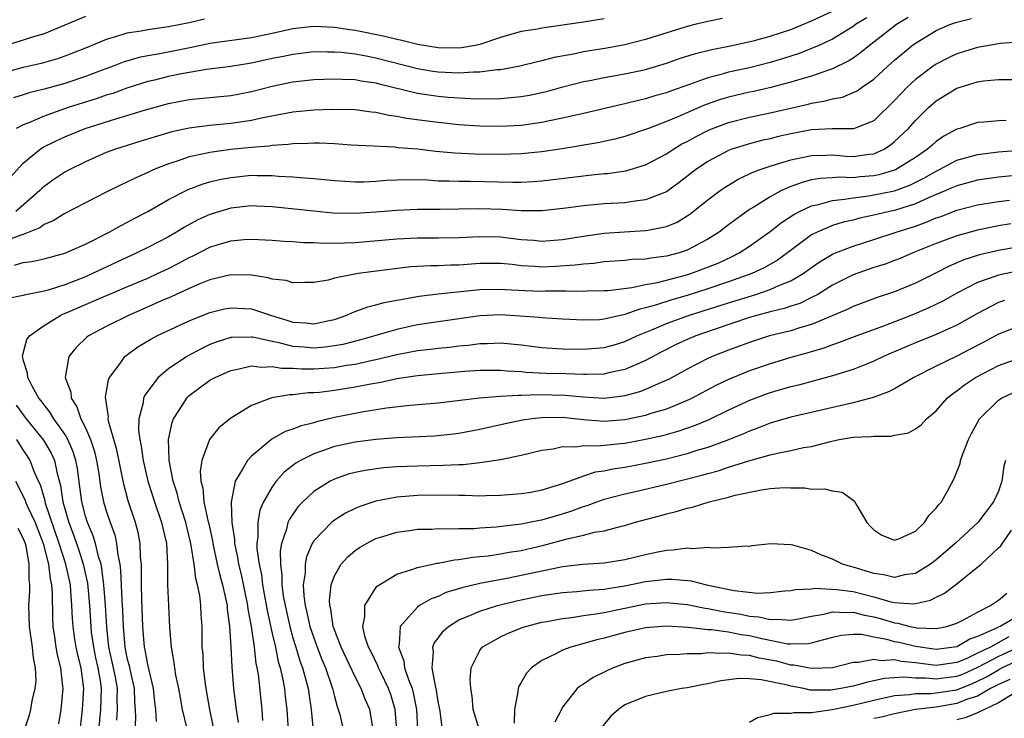
# Model space of a CAD drawing. Units: inches. Extents: x 2508000 to 2511000, y 1539000 to 1542000.
# Drawn here: x 2508457 to 2508552, y 1541238 to 1541305 of the extents above; entities that cross this region are included whole.
import ezdxf

# ---------------------------------------------------------------- set-up
doc = ezdxf.new("R2010")
doc.units = ezdxf.units.IN
doc.header["$MEASUREMENT"] = 0
doc.layers.add('LD25081539_2ft', color=9, linetype='Continuous')

msp = doc.modelspace()

# ---------------------------------------------------------------- linework, layer by layer
at = {"layer": 'LD25081539_2ft'}
for points, elevation in [([(2508463, 1541305.791), (2508459, 1541304.123), (2508457.773, 1541303.773), (2508457, 1541303.499), (2508455, 1541302.879)], 7756), ([(2508542.318, 1541305.682), (2508541.184, 1541305), (2508539, 1541303.316), (2508538.566, 1541303), (2508537.727, 1541302.273), (2508537, 1541301.769), (2508536.534, 1541301.466), (2508535, 1541300.73), (2508534.617, 1541300.617), (2508533, 1541300.044), (2508531.651, 1541299.651), (2508531, 1541299.443), (2508529.067, 1541298.933), (2508527.437, 1541298.563), (2508527, 1541298.479), (2508525, 1541298.016), (2508524.213, 1541297.786), (2508522.73, 1541297.27), (2508520.113, 1541296.113), (2508519, 1541295.649), (2508517.266, 1541295), (2508517, 1541294.883), (2508515, 1541294.22), (2508514.036, 1541293.964), (2508512.396, 1541293.604), (2508508.957, 1541293.043), (2508507, 1541292.751), (2508505, 1541292.542), (2508503, 1541292.485), (2508500.528, 1541292.528), (2508498.618, 1541292.618), (2508496.777, 1541292.777), (2508495, 1541292.987), (2508493.138, 1541293.138), (2508492.82, 1541293.18), (2508488.625, 1541293.375), (2508487, 1541293.495), (2508485.572, 1541293.572), (2508485, 1541293.577), (2508484.463, 1541293.536), (2508483, 1541293.524), (2508482.552, 1541293.448), (2508481, 1541293.355), (2508480.701, 1541293.299), (2508479, 1541293.155), (2508477, 1541292.954), (2508475, 1541292.684), (2508474.577, 1541292.577), (2508473, 1541292.25), (2508471.852, 1541291.852), (2508471, 1541291.594), (2508469.519, 1541291), (2508469, 1541290.752), (2508467.786, 1541290.214), (2508467, 1541289.807), (2508466.441, 1541289.559), (2508465, 1541288.842), (2508461, 1541286.793), (2508459.898, 1541286.102), (2508459, 1541285.737), (2508458.584, 1541285.417), (2508457, 1541284.757), (2508456.676, 1541284.676), (2508455, 1541284.031)], 7744), ([(2508474.467, 1541305.533), (2508473, 1541305.186), (2508471, 1541304.773), (2508469, 1541304.503), (2508468.379, 1541304.378), (2508467, 1541304.172), (2508465.786, 1541303.786), (2508465, 1541303.577), (2508463, 1541302.747), (2508461, 1541301.956), (2508460.286, 1541301.714), (2508458.732, 1541301.268), (2508457, 1541300.864), (2508455, 1541300.332)], 7754), ([(2508455.749, 1541290.251), (2508457, 1541291.648), (2508458.643, 1541293), (2508458.855, 1541293.145), (2508460.184, 1541293.816), (2508461, 1541294.183), (2508462.963, 1541295), (2508465.933, 1541295.933), (2508467, 1541296.234), (2508468.775, 1541296.774), (2508471, 1541297.391), (2508473, 1541297.779), (2508477, 1541298.18), (2508477.7, 1541298.3), (2508479, 1541298.555), (2508481, 1541299.074), (2508483, 1541299.479), (2508485, 1541299.704), (2508487, 1541299.79), (2508487.733, 1541299.732), (2508489, 1541299.704), (2508489.584, 1541299.584), (2508491, 1541299.381), (2508491.298, 1541299.298), (2508495, 1541298.409), (2508497, 1541298.115), (2508497.975, 1541298.025), (2508500.121, 1541297.879), (2508502.151, 1541297.849), (2508503, 1541297.884), (2508504.038, 1541297.962), (2508505, 1541298.079), (2508505.789, 1541298.211), (2508507.435, 1541298.565), (2508509.011, 1541299), (2508511, 1541299.511), (2508511.622, 1541299.621), (2508513, 1541299.902), (2508515, 1541300.246), (2508517, 1541300.682), (2508519, 1541301.278), (2508520.279, 1541301.721), (2508521.791, 1541302.209), (2508523.387, 1541302.613), (2508525.326, 1541303), (2508527.48, 1541303.48), (2508529, 1541303.881), (2508531, 1541304.542), (2508533, 1541305.373), (2508535, 1541306.303)], 7748), ([(2508513, 1541305.545), (2508511, 1541305.229), (2508507, 1541304.663), (2508506.574, 1541304.574), (2508505, 1541304.324), (2508503, 1541303.773), (2508501, 1541303.096), (2508500.564, 1541303), (2508499.244, 1541302.756), (2508499, 1541302.738), (2508497, 1541302.764), (2508495, 1541303.091), (2508493.482, 1541303.482), (2508493, 1541303.565), (2508491.862, 1541303.862), (2508489, 1541304.427), (2508488.491, 1541304.491), (2508487, 1541304.716), (2508485, 1541304.814), (2508483, 1541304.608), (2508481, 1541304.161), (2508479, 1541303.74), (2508475, 1541303.178), (2508473.213, 1541302.787), (2508470.176, 1541302.176), (2508469, 1541301.987), (2508468.169, 1541301.831), (2508466.625, 1541301.376), (2508465.667, 1541301), (2508464.617, 1541300.617), (2508463, 1541299.999), (2508461, 1541299.335), (2508459, 1541298.787), (2508457.573, 1541298.427), (2508457, 1541298.226), (2508456.049, 1541297.951)], 7752), ([(2508456.169, 1541281.831), (2508457, 1541282.066), (2508457.838, 1541282.162), (2508459, 1541282.436), (2508461, 1541282.965), (2508463, 1541283.851), (2508465.271, 1541285), (2508466.378, 1541285.622), (2508467, 1541285.927), (2508467.695, 1541286.305), (2508469, 1541286.975), (2508471, 1541288.131), (2508472.882, 1541289.118), (2508474.333, 1541289.667), (2508475, 1541289.853), (2508475.921, 1541290.08), (2508477, 1541290.28), (2508479, 1541290.48), (2508479.541, 1541290.459), (2508481, 1541290.47), (2508481.593, 1541290.407), (2508483, 1541290.343), (2508483.742, 1541290.258), (2508485, 1541290.175), (2508487, 1541289.969), (2508489, 1541289.838), (2508489.846, 1541289.846), (2508491, 1541289.903), (2508492.006, 1541289.994), (2508493.935, 1541290.065), (2508495.975, 1541290.025), (2508497, 1541289.956), (2508498.049, 1541289.951), (2508499, 1541289.905), (2508500.1, 1541289.9), (2508504.199, 1541289.801), (2508505, 1541289.809), (2508506.13, 1541289.87), (2508507, 1541289.944), (2508511, 1541290.435), (2508511.525, 1541290.475), (2508513, 1541290.643), (2508513.335, 1541290.665), (2508515.083, 1541290.918), (2508517, 1541291.472), (2508519, 1541292.536), (2508519.675, 1541293), (2508520.503, 1541293.497), (2508521, 1541293.744), (2508521.799, 1541294.201), (2508523.127, 1541294.873), (2508525, 1541295.582), (2508527, 1541296.085), (2508529, 1541296.487), (2508532.662, 1541297.338), (2508533, 1541297.437), (2508534.335, 1541297.665), (2508535, 1541297.864), (2508535.975, 1541298.025), (2508537, 1541298.446), (2508537.375, 1541298.625), (2508537.897, 1541299), (2508539, 1541299.741), (2508540.342, 1541301), (2508541, 1541301.586), (2508542.701, 1541303), (2508543, 1541303.218), (2508545, 1541304.449), (2508546.329, 1541305), (2508547, 1541305.243), (2508548.423, 1541305.577)], 7742), ([(2508538.336, 1541305.664), (2508537.241, 1541305), (2508537, 1541304.824), (2508535, 1541303.609), (2508533.708, 1541303), (2508533, 1541302.689), (2508531.784, 1541302.216), (2508530.273, 1541301.727), (2508529, 1541301.352), (2508527, 1541300.849), (2508525, 1541300.404), (2508524.155, 1541300.155), (2508523, 1541299.866), (2508521.22, 1541299.22), (2508519.404, 1541298.596), (2508519, 1541298.431), (2508517.878, 1541298.122), (2508517, 1541297.844), (2508516.304, 1541297.696), (2508515, 1541297.36), (2508514.697, 1541297.303), (2508511, 1541296.424), (2508510.273, 1541296.274), (2508509, 1541295.969), (2508507.729, 1541295.729), (2508507, 1541295.568), (2508505, 1541295.285), (2508503, 1541295.172), (2508501, 1541295.206), (2508499, 1541295.345), (2508497, 1541295.556), (2508495.72, 1541295.72), (2508493.961, 1541295.961), (2508493, 1541296.161), (2508492.248, 1541296.248), (2508491, 1541296.527), (2508490.564, 1541296.564), (2508489, 1541296.774), (2508486.826, 1541296.826), (2508485, 1541296.764), (2508483, 1541296.562), (2508482.476, 1541296.476), (2508479.978, 1541295.978), (2508479, 1541295.75), (2508477, 1541295.47), (2508475, 1541295.288), (2508473, 1541295.026), (2508471.335, 1541294.665), (2508468.251, 1541293.75), (2508465.879, 1541293), (2508465, 1541292.667), (2508463, 1541291.786), (2508461.426, 1541291), (2508461, 1541290.768), (2508459.939, 1541290.061), (2508459, 1541289.411), (2508458.785, 1541289.215), (2508458.585, 1541289), (2508456.287, 1541287)], 7746), ([(2508524.42, 1541305.58), (2508523, 1541305.304), (2508521.729, 1541305), (2508521, 1541304.819), (2508517, 1541303.556), (2508515, 1541303.039), (2508513.269, 1541302.731), (2508511, 1541302.376), (2508510.197, 1541302.197), (2508508.176, 1541301.824), (2508507, 1541301.504), (2508506.582, 1541301.419), (2508504.857, 1541301), (2508503, 1541300.654), (2508502.638, 1541300.638), (2508501, 1541300.405), (2508500.415, 1541300.415), (2508499, 1541300.319), (2508498.363, 1541300.363), (2508497, 1541300.424), (2508496.497, 1541300.497), (2508495, 1541300.754), (2508491, 1541301.76), (2508490.044, 1541301.957), (2508489, 1541302.147), (2508487.689, 1541302.312), (2508487, 1541302.359), (2508486.342, 1541302.342), (2508485, 1541302.364), (2508483, 1541302.134), (2508482.073, 1541301.927), (2508481, 1541301.726), (2508479, 1541301.299), (2508477, 1541300.974), (2508474.67, 1541300.67), (2508472.253, 1541300.252), (2508471, 1541299.995), (2508469.655, 1541299.655), (2508469, 1541299.505), (2508467, 1541298.876), (2508465.622, 1541298.378), (2508465, 1541298.194), (2508464.118, 1541297.882), (2508461.315, 1541297), (2508459, 1541296.191), (2508457.544, 1541295.544), (2508457, 1541295.333), (2508456.312, 1541295)], 7750), ([(2508553, 1541303.296), (2508551.179, 1541303.179), (2508551, 1541303.154), (2508549, 1541302.783), (2508547, 1541302.186), (2508546.184, 1541301.816), (2508545, 1541301.204), (2508544.705, 1541301), (2508543, 1541299.711), (2508542.239, 1541299), (2508541.625, 1541298.375), (2508541, 1541297.681), (2508539, 1541295.731), (2508537.032, 1541294.968), (2508534.97, 1541294.97), (2508533, 1541294.854), (2508531, 1541294.464), (2508529.797, 1541294.203), (2508529, 1541294.004), (2508528.169, 1541293.831), (2508527, 1541293.527), (2508525.316, 1541293), (2508525, 1541292.881), (2508523, 1541291.824), (2508521.79, 1541291), (2508520.224, 1541289.776), (2508519, 1541288.897), (2508517, 1541288.098), (2508515.992, 1541287.991), (2508515, 1541287.832), (2508513, 1541287.726), (2508511, 1541287.546), (2508509.303, 1541287.303), (2508507, 1541287.054), (2508505, 1541287.053), (2508503.175, 1541287.175), (2508501, 1541287.259), (2508499, 1541287.229), (2508497.183, 1541287.183), (2508495, 1541287.174), (2508493, 1541287.095), (2508491, 1541286.922), (2508489, 1541286.79), (2508486.835, 1541286.835), (2508485, 1541287.008), (2508481, 1541287.446), (2508479.516, 1541287.516), (2508479, 1541287.537), (2508477, 1541287.315), (2508475, 1541286.704), (2508473.828, 1541286.172), (2508472.53, 1541285.47), (2508471.781, 1541285), (2508471, 1541284.561), (2508469, 1541283.512), (2508467.964, 1541283), (2508464.568, 1541281.432), (2508463.691, 1541281), (2508463, 1541280.704), (2508461, 1541279.935), (2508459.414, 1541279.415), (2508459, 1541279.308), (2508457.081, 1541278.919), (2508457, 1541278.883), (2508455.423, 1541278.577)], 7740), ([(2508466.025, 1541237.975), (2508466.077, 1541239), (2508466.055, 1541240.055), (2508466.089, 1541241), (2508465.885, 1541242.115), (2508465.584, 1541243.584), (2508465.262, 1541245), (2508465.049, 1541246.95), (2508464.931, 1541249), (2508464.775, 1541251), (2508464.587, 1541252.587), (2508464.497, 1541253), (2508464.251, 1541253.749), (2508463.96, 1541255), (2508463.736, 1541255.736), (2508463.192, 1541257), (2508463, 1541257.622), (2508462.635, 1541259), (2508462.458, 1541260.458), (2508462.217, 1541262.217), (2508462.08, 1541263), (2508461.826, 1541263.826), (2508461.302, 1541265), (2508461, 1541265.522), (2508459.944, 1541267), (2508459.607, 1541267.607), (2508459, 1541268.34), (2508458.729, 1541268.729), (2508458.508, 1541269), (2508457.857, 1541270.144), (2508457.43, 1541271), (2508457.411, 1541271.411), (2508457, 1541272.705), (2508456.949, 1541272.949), (2508456.925, 1541273), (2508456.918, 1541273.082), (2508457.354, 1541274.646), (2508457.605, 1541275), (2508459, 1541275.992), (2508460.624, 1541277), (2508460.878, 1541277.122), (2508461.283, 1541277.283), (2508463, 1541278.034), (2508463.69, 1541278.31), (2508467, 1541279.712), (2508469, 1541280.567), (2508469.954, 1541281), (2508471, 1541281.505), (2508471.993, 1541282.007), (2508473, 1541282.556), (2508473.307, 1541282.693), (2508475, 1541283.545), (2508475.799, 1541283.799), (2508477, 1541284.155), (2508478.288, 1541284.288), (2508479, 1541284.326), (2508481, 1541284.231), (2508482.143, 1541284.143), (2508483, 1541284.099), (2508484.014, 1541284.014), (2508485, 1541283.992), (2508485.933, 1541283.933), (2508487.955, 1541283.955), (2508489, 1541284.016), (2508493, 1541284.368), (2508495, 1541284.445), (2508497, 1541284.445), (2508499, 1541284.497), (2508501, 1541284.591), (2508503, 1541284.537), (2508505, 1541284.3), (2508506.214, 1541284.214), (2508507, 1541284.136), (2508509, 1541284.278), (2508511, 1541284.622), (2508513, 1541284.915), (2508514.958, 1541285.042), (2508517, 1541285.147), (2508517.204, 1541285.204), (2508519, 1541285.546), (2508520.03, 1541285.97), (2508521, 1541286.557), (2508521.266, 1541286.733), (2508523, 1541288.099), (2508524.193, 1541289), (2508524.666, 1541289.334), (2508525, 1541289.542), (2508525.907, 1541290.093), (2508527, 1541290.604), (2508527.257, 1541290.743), (2508527.934, 1541291), (2508529, 1541291.371), (2508529.506, 1541291.506), (2508531, 1541291.982), (2508532.217, 1541292.217), (2508533, 1541292.402), (2508534.405, 1541292.405), (2508535, 1541292.437), (2508536.329, 1541292.329), (2508537, 1541292.298), (2508538.505, 1541292.505), (2508539, 1541292.554), (2508539.979, 1541293), (2508540.6, 1541293.4), (2508541, 1541293.728), (2508542.34, 1541295), (2508543, 1541295.751), (2508544.27, 1541297), (2508545, 1541297.651), (2508547, 1541298.891), (2508549, 1541299.48), (2508549.572, 1541299.572), (2508551, 1541299.718), (2508553, 1541299.708)], 7738), ([(2508551.75, 1541295.75), (2508551, 1541295.741), (2508549.598, 1541295.598), (2508549, 1541295.557), (2508547.283, 1541295), (2508547, 1541294.923), (2508545.76, 1541294.24), (2508545, 1541293.722), (2508544.605, 1541293.395), (2508544.17, 1541293), (2508543, 1541292.209), (2508541.073, 1541291), (2508541, 1541290.967), (2508539.484, 1541290.516), (2508539, 1541290.42), (2508537.684, 1541290.316), (2508537, 1541290.244), (2508535.705, 1541290.295), (2508535, 1541290.237), (2508533.821, 1541290.179), (2508533, 1541290.025), (2508532.172, 1541289.828), (2508531, 1541289.391), (2508530.105, 1541289), (2508529, 1541288.411), (2508527.419, 1541287.419), (2508527, 1541287.173), (2508525, 1541285.717), (2508524.072, 1541285), (2508523, 1541284.319), (2508521, 1541283.261), (2508520.226, 1541283), (2508519, 1541282.671), (2508517.5, 1541282.5), (2508517, 1541282.401), (2508515.652, 1541282.348), (2508515, 1541282.274), (2508513, 1541282.128), (2508512.014, 1541281.986), (2508511, 1541281.923), (2508510.199, 1541281.801), (2508508.318, 1541281.682), (2508507, 1541281.632), (2508506.309, 1541281.692), (2508505, 1541281.765), (2508504.131, 1541281.869), (2508503, 1541281.972), (2508502.018, 1541281.983), (2508501, 1541281.971), (2508499, 1541281.83), (2508498.186, 1541281.814), (2508497, 1541281.756), (2508496.247, 1541281.753), (2508494.357, 1541281.644), (2508492.557, 1541281.443), (2508489.28, 1541281), (2508487, 1541280.558), (2508486.381, 1541280.381), (2508485, 1541280.143), (2508484.14, 1541280.14), (2508483, 1541280.108), (2508482.33, 1541280.33), (2508481, 1541280.481), (2508480.606, 1541280.606), (2508479, 1541280.838), (2508477, 1541280.885), (2508475, 1541280.416), (2508474.016, 1541280.016), (2508473, 1541279.567), (2508471.246, 1541278.754), (2508470.395, 1541278.395), (2508468.466, 1541277.534), (2508467.203, 1541277), (2508465, 1541275.892), (2508463.301, 1541275), (2508463.129, 1541274.871), (2508462.108, 1541273.892), (2508461.383, 1541273), (2508461.04, 1541271), (2508461.582, 1541269.582), (2508461.623, 1541269), (2508462.177, 1541268.177), (2508462.562, 1541267), (2508463, 1541266.122), (2508463.476, 1541265), (2508463.865, 1541263.865), (2508464.075, 1541263), (2508464.286, 1541261.714), (2508464.462, 1541260.462), (2508464.739, 1541259), (2508465, 1541258.131), (2508465.374, 1541257), (2508465.815, 1541255.815), (2508465.999, 1541255), (2508466.107, 1541253.893), (2508466.303, 1541253), (2508466.388, 1541252.388), (2508466.511, 1541249.489), (2508466.575, 1541248.575), (2508466.626, 1541247), (2508466.785, 1541245), (2508467, 1541243.963), (2508467.203, 1541243.203), (2508467.299, 1541242.701), (2508467.704, 1541241), (2508467.732, 1541239.732), (2508467.789, 1541239), (2508467.817, 1541238.183), (2508467.743, 1541237)], 7736), ([(2508469.846, 1541237.846), (2508469.795, 1541239), (2508469.693, 1541239.693), (2508469.567, 1541241), (2508469, 1541243.33), (2508468.75, 1541244.749), (2508468.682, 1541245), (2508468.528, 1541247), (2508468.421, 1541249.579), (2508468.386, 1541251), (2508468.413, 1541252.413), (2508468.384, 1541253), (2508468.315, 1541253.685), (2508468.28, 1541255), (2508468.063, 1541256.063), (2508467.809, 1541257), (2508467.108, 1541259.108), (2508466.691, 1541260.691), (2508466.014, 1541264.014), (2508465.228, 1541266.772), (2508465.194, 1541267), (2508465.208, 1541267.208), (2508464.916, 1541269.084), (2508465, 1541269.49), (2508465.22, 1541270.779), (2508465.322, 1541271), (2508466.33, 1541272.33), (2508466.798, 1541273), (2508466.906, 1541273.094), (2508468.059, 1541273.941), (2508469.303, 1541274.697), (2508469.89, 1541275), (2508473, 1541276.46), (2508475, 1541277.263), (2508476.401, 1541277.598), (2508477, 1541277.714), (2508479, 1541277.605), (2508480.828, 1541277), (2508482.496, 1541276.496), (2508483, 1541276.327), (2508484.245, 1541276.245), (2508485, 1541276.147), (2508486.48, 1541276.48), (2508487, 1541276.578), (2508488.207, 1541277), (2508488.737, 1541277.263), (2508489, 1541277.344), (2508490.203, 1541277.797), (2508491, 1541277.978), (2508491.795, 1541278.205), (2508495.172, 1541278.828), (2508497, 1541279.06), (2508501, 1541279.463), (2508503, 1541279.512), (2508503.471, 1541279.471), (2508505.376, 1541279.376), (2508507, 1541279.322), (2508507.334, 1541279.334), (2508509, 1541279.326), (2508509.35, 1541279.35), (2508511, 1541279.321), (2508511.342, 1541279.342), (2508513, 1541279.361), (2508513.389, 1541279.389), (2508515.656, 1541279.656), (2508517, 1541279.943), (2508518.147, 1541280.147), (2508520.844, 1541280.844), (2508521.348, 1541281), (2508522.553, 1541281.447), (2508523.978, 1541282.022), (2508525.345, 1541282.655), (2508526.01, 1541283), (2508527, 1541283.651), (2508529, 1541285.069), (2508530.08, 1541285.92), (2508531.289, 1541286.712), (2508531.844, 1541287), (2508533, 1541287.54), (2508533.677, 1541287.677), (2508535, 1541288.063), (2508536.164, 1541288.165), (2508537, 1541288.322), (2508538.491, 1541288.491), (2508539, 1541288.58), (2508541, 1541288.987), (2508542.479, 1541289.521), (2508543.814, 1541290.186), (2508545, 1541290.873), (2508545.27, 1541291), (2508547, 1541291.924), (2508549, 1541292.487), (2508551, 1541292.724), (2508554.366, 1541293)], 7734), ([(2508553, 1541290.499), (2508551, 1541290.31), (2508549, 1541290.019), (2508547, 1541289.473), (2508546.681, 1541289.319), (2508545.95, 1541289), (2508544.324, 1541288.324), (2508543, 1541287.712), (2508541, 1541287.101), (2508540.504, 1541287), (2508539.285, 1541286.715), (2508539, 1541286.632), (2508537.649, 1541286.351), (2508537, 1541286.168), (2508536.046, 1541285.954), (2508535, 1541285.628), (2508533.524, 1541285), (2508533, 1541284.731), (2508530.67, 1541283), (2508529.695, 1541282.305), (2508528.432, 1541281.568), (2508527.237, 1541281), (2508525, 1541280.205), (2508523, 1541279.536), (2508521, 1541278.901), (2508519.524, 1541278.475), (2508517.956, 1541277.956), (2508517, 1541277.694), (2508516.424, 1541277.576), (2508515, 1541277.054), (2508513, 1541276.598), (2508512.562, 1541276.562), (2508511, 1541276.505), (2508509, 1541276.604), (2508507, 1541276.739), (2508506.768, 1541276.768), (2508504.907, 1541276.907), (2508503, 1541277.015), (2508501, 1541276.923), (2508497, 1541276.354), (2508495, 1541276.051), (2508493, 1541275.625), (2508489.401, 1541274.598), (2508487.821, 1541274.179), (2508487, 1541274.027), (2508486.096, 1541273.904), (2508485, 1541273.821), (2508484.095, 1541273.905), (2508483, 1541273.983), (2508481.67, 1541274.33), (2508481, 1541274.447), (2508479.122, 1541274.878), (2508479, 1541274.891), (2508477.151, 1541274.85), (2508477, 1541274.828), (2508475.604, 1541274.396), (2508475, 1541274.155), (2508474.205, 1541273.795), (2508472.769, 1541273), (2508471, 1541271.815), (2508469.995, 1541271), (2508468.71, 1541269.29), (2508468.594, 1541269), (2508468.555, 1541268.555), (2508468.144, 1541267), (2508468.107, 1541265.893), (2508468.227, 1541265), (2508468.373, 1541264.373), (2508468.554, 1541263), (2508469.019, 1541261), (2508469.641, 1541259), (2508470.337, 1541257), (2508470.453, 1541256.453), (2508470.802, 1541255), (2508470.908, 1541253), (2508470.91, 1541251), (2508470.989, 1541249), (2508471.097, 1541246.904), (2508471.246, 1541245), (2508471.521, 1541243.521), (2508471.572, 1541243), (2508471.688, 1541242.312), (2508471.964, 1541241), (2508472.111, 1541240.111), (2508472.327, 1541239), (2508472.733, 1541237.267)], 7732), ([(2508475.667, 1541235.667), (2508474.995, 1541239), (2508474.637, 1541241), (2508474.568, 1541241.432), (2508474.391, 1541243), (2508474.332, 1541244.331), (2508474.26, 1541245), (2508474.234, 1541247), (2508474.154, 1541248.155), (2508474.124, 1541249), (2508474.01, 1541249.99), (2508473.807, 1541251), (2508473.626, 1541251.626), (2508473.464, 1541253), (2508473.199, 1541254.801), (2508473.128, 1541255.128), (2508472.679, 1541257), (2508472.039, 1541259), (2508471.842, 1541259.842), (2508471.458, 1541261), (2508471.066, 1541263), (2508471.074, 1541263.074), (2508470.99, 1541265.01), (2508471.35, 1541266.65), (2508471.488, 1541267), (2508472.385, 1541268.385), (2508472.756, 1541269), (2508472.871, 1541269.129), (2508473, 1541269.239), (2508475, 1541270.728), (2508475.489, 1541271), (2508477, 1541271.675), (2508477.808, 1541271.808), (2508479, 1541272.105), (2508479.98, 1541271.98), (2508481, 1541272.055), (2508481.882, 1541271.882), (2508483, 1541271.874), (2508483.813, 1541271.813), (2508485, 1541271.819), (2508487, 1541271.96), (2508488.167, 1541272.166), (2508489, 1541272.278), (2508490.657, 1541272.657), (2508491, 1541272.722), (2508493, 1541273.199), (2508495, 1541273.577), (2508496.284, 1541273.716), (2508497, 1541273.814), (2508498.087, 1541273.913), (2508499, 1541274.031), (2508499.888, 1541274.112), (2508501, 1541274.265), (2508501.73, 1541274.27), (2508503, 1541274.32), (2508505, 1541274.123), (2508507, 1541273.885), (2508509, 1541273.753), (2508511, 1541273.718), (2508513, 1541273.882), (2508513.881, 1541274.119), (2508515, 1541274.45), (2508516.145, 1541275), (2508517.594, 1541275.594), (2508519, 1541276.194), (2508521.213, 1541277), (2508525, 1541278.193), (2508527.626, 1541279), (2508529, 1541279.458), (2508529.852, 1541279.852), (2508531, 1541280.301), (2508532.176, 1541281), (2508533, 1541281.602), (2508533.825, 1541282.175), (2508535, 1541282.877), (2508535.286, 1541283), (2508537, 1541283.653), (2508539, 1541284.277), (2508541.144, 1541285), (2508543, 1541285.591), (2508544.048, 1541285.952), (2508545, 1541286.364), (2508545.48, 1541286.52), (2508547, 1541287.104), (2508549, 1541287.62), (2508551, 1541287.965), (2508552.08, 1541288.08)], 7730), ([(2508552.211, 1541285.789), (2508551, 1541285.595), (2508549, 1541285.194), (2508547, 1541284.658), (2508545, 1541283.916), (2508542.751, 1541283), (2508541.528, 1541282.472), (2508541, 1541282.266), (2508540.08, 1541281.92), (2508539, 1541281.577), (2508537, 1541280.887), (2508535, 1541279.875), (2508533.589, 1541279), (2508533, 1541278.687), (2508531.867, 1541278.133), (2508531, 1541277.86), (2508530.364, 1541277.636), (2508529, 1541277.317), (2508527.816, 1541277), (2508527, 1541276.76), (2508523.62, 1541275.62), (2508521.846, 1541275), (2508521, 1541274.646), (2508519.871, 1541274.129), (2508518.546, 1541273.454), (2508517, 1541272.612), (2508516.353, 1541272.353), (2508515, 1541271.746), (2508513.428, 1541271.427), (2508513, 1541271.319), (2508511.285, 1541271.285), (2508511, 1541271.264), (2508509.335, 1541271.336), (2508507.385, 1541271.385), (2508505.477, 1541271.477), (2508505, 1541271.527), (2508503.609, 1541271.609), (2508503, 1541271.672), (2508501, 1541271.66), (2508499.562, 1541271.562), (2508497.383, 1541271.383), (2508495, 1541271.159), (2508493, 1541270.855), (2508491.486, 1541270.514), (2508490.322, 1541270.322), (2508489, 1541270.054), (2508487, 1541269.747), (2508485.551, 1541269.551), (2508485, 1541269.505), (2508484.498, 1541269.502), (2508483, 1541269.308), (2508482.689, 1541269.311), (2508480.979, 1541269.022), (2508479, 1541268.294), (2508477, 1541267.066), (2508475.853, 1541266.148), (2508474.962, 1541265), (2508474.225, 1541263), (2508474.04, 1541261.96), (2508474.114, 1541261), (2508474.311, 1541260.311), (2508474.412, 1541259), (2508474.794, 1541257.206), (2508474.881, 1541256.882), (2508475.243, 1541255.243), (2508475.275, 1541255), (2508475.708, 1541253), (2508475.946, 1541251.946), (2508476.215, 1541251), (2508476.566, 1541249.434), (2508476.642, 1541249), (2508476.66, 1541248.66), (2508476.889, 1541247), (2508477.017, 1541245), (2508477.097, 1541243.097), (2508477.263, 1541241), (2508477.516, 1541239), (2508477.721, 1541237.721)], 7728), ([(2508553, 1541283.572), (2508551, 1541283.227), (2508549.187, 1541282.813), (2508547.667, 1541282.333), (2508546.268, 1541281.732), (2508545, 1541281.068), (2508543, 1541280.071), (2508541, 1541279.259), (2508539.306, 1541278.694), (2508537, 1541277.841), (2508536.442, 1541277.558), (2508533, 1541276.099), (2508531.744, 1541275.744), (2508531, 1541275.501), (2508528.955, 1541275), (2508527, 1541274.352), (2508525, 1541273.616), (2508523.415, 1541273), (2508523, 1541272.819), (2508521, 1541271.803), (2508519.204, 1541270.796), (2508518.499, 1541270.499), (2508517, 1541269.822), (2508516.397, 1541269.603), (2508515, 1541269.228), (2508514.808, 1541269.192), (2508513, 1541268.979), (2508511, 1541269.082), (2508509.253, 1541269.253), (2508506.689, 1541269.311), (2508505, 1541269.241), (2508504.745, 1541269.255), (2508503, 1541269.162), (2508500.992, 1541269.007), (2508497, 1541268.527), (2508494.292, 1541268.292), (2508492.021, 1541268.021), (2508489.633, 1541267.632), (2508487, 1541267.124), (2508485.283, 1541266.717), (2508485, 1541266.628), (2508483.701, 1541266.299), (2508483, 1541266.008), (2508482.233, 1541265.768), (2508480.948, 1541265.052), (2508479, 1541263.41), (2508478.617, 1541263), (2508478.14, 1541262.14), (2508477.415, 1541261), (2508477.03, 1541258.969), (2508477.109, 1541257), (2508477.358, 1541255.358), (2508477.36, 1541255), (2508477.663, 1541253.663), (2508477.756, 1541253), (2508478.011, 1541252.01), (2508478.63, 1541249), (2508478.665, 1541248.665), (2508478.978, 1541247), (2508479.271, 1541245), (2508479.435, 1541243.434), (2508479.533, 1541243), (2508479.64, 1541242.36), (2508479.999, 1541239), (2508480.065, 1541237.935)], 7726), ([(2508553, 1541281.26), (2508551, 1541280.85), (2508550.747, 1541280.747), (2508549, 1541280.143), (2508547, 1541279.112), (2508545.651, 1541278.349), (2508544.303, 1541277.697), (2508542.668, 1541277), (2508539.927, 1541275.927), (2508537.351, 1541275), (2508535.651, 1541274.349), (2508535, 1541274.139), (2508534.178, 1541273.822), (2508532.631, 1541273.369), (2508531, 1541272.919), (2508529, 1541272.31), (2508527, 1541271.615), (2508525, 1541270.809), (2508523.775, 1541270.225), (2508521.489, 1541269), (2508521, 1541268.764), (2508520.624, 1541268.624), (2508519, 1541267.947), (2508517.508, 1541267.508), (2508517, 1541267.337), (2508515, 1541266.905), (2508513, 1541266.742), (2508511, 1541266.897), (2508509, 1541267.122), (2508507, 1541267.109), (2508506.053, 1541267), (2508505.138, 1541266.862), (2508503.471, 1541266.529), (2508501, 1541265.973), (2508499, 1541265.595), (2508498.473, 1541265.527), (2508496.654, 1541265.346), (2508493, 1541265.185), (2508491, 1541265.021), (2508489, 1541264.768), (2508487, 1541264.33), (2508485.94, 1541263.94), (2508485, 1541263.63), (2508483.737, 1541263), (2508483.272, 1541262.728), (2508482.147, 1541261.853), (2508481.394, 1541261), (2508481, 1541260.466), (2508480.17, 1541259), (2508479.813, 1541258.187), (2508479.608, 1541257), (2508479.615, 1541255.615), (2508479.52, 1541255), (2508479.529, 1541254.471), (2508479.736, 1541253), (2508479.962, 1541251.962), (2508480.073, 1541251), (2508480.515, 1541248.515), (2508481, 1541246.316), (2508481.309, 1541245), (2508481.585, 1541243.585), (2508481.769, 1541243), (2508482, 1541242), (2508482.171, 1541241), (2508482.253, 1541240.253), (2508482.424, 1541239), (2508482.657, 1541235)], 7724), ([(2508551.591, 1541278.409), (2508551, 1541278.202), (2508549, 1541277.163), (2508547, 1541276.025), (2508545, 1541275.137), (2508543, 1541274.331), (2508540.672, 1541273.328), (2508539.917, 1541273), (2508539, 1541272.555), (2508538.288, 1541272.288), (2508537, 1541271.773), (2508535, 1541271.152), (2508531.735, 1541270.265), (2508531, 1541270.096), (2508529.737, 1541269.736), (2508529, 1541269.513), (2508528.62, 1541269.38), (2508527, 1541268.776), (2508525, 1541267.837), (2508523.099, 1541266.901), (2508521.682, 1541266.318), (2508520.187, 1541265.814), (2508518.62, 1541265.38), (2508517, 1541265.005), (2508515, 1541264.637), (2508514.584, 1541264.584), (2508513, 1541264.446), (2508512.367, 1541264.367), (2508511, 1541264.398), (2508510.264, 1541264.264), (2508509, 1541264.292), (2508508.077, 1541264.076), (2508507, 1541263.939), (2508505, 1541263.461), (2508503, 1541263.041), (2508501, 1541262.748), (2508499.417, 1541262.583), (2508499, 1541262.58), (2508497.498, 1541262.502), (2508495, 1541262.457), (2508493, 1541262.365), (2508491.731, 1541262.27), (2508489.961, 1541262.039), (2508489, 1541261.837), (2508488.335, 1541261.665), (2508487, 1541261.199), (2508486.599, 1541261), (2508485, 1541259.993), (2508483.942, 1541259), (2508483.477, 1541258.524), (2508482.654, 1541257.346), (2508482.511, 1541257), (2508482.378, 1541256.378), (2508481.895, 1541255), (2508481.762, 1541254.238), (2508481.784, 1541253), (2508481.931, 1541251.93), (2508481.933, 1541251), (2508482.07, 1541249.929), (2508482.233, 1541249), (2508482.685, 1541247), (2508483, 1541245.899), (2508483.283, 1541245), (2508483.673, 1541243.673), (2508483.925, 1541243), (2508484.282, 1541241.718), (2508484.455, 1541241), (2508484.517, 1541240.517), (2508484.765, 1541239), (2508484.954, 1541236.954)], 7722), ([(2508553, 1541275.943), (2508551, 1541275.18), (2508549.606, 1541274.394), (2508548.29, 1541273.71), (2508547, 1541273.05), (2508545, 1541272.09), (2508542.852, 1541271), (2508541, 1541269.91), (2508540.408, 1541269.592), (2508538.94, 1541269.06), (2508537, 1541268.534), (2508531, 1541267.15), (2508529, 1541266.582), (2508527.871, 1541266.13), (2508527, 1541265.823), (2508526.442, 1541265.558), (2508525, 1541264.974), (2508523, 1541264.249), (2508521.938, 1541263.938), (2508521, 1541263.639), (2508519, 1541263.132), (2508517, 1541262.694), (2508515, 1541262.316), (2508513.841, 1541262.158), (2508513, 1541261.969), (2508512.146, 1541261.854), (2508511, 1541261.469), (2508509, 1541260.733), (2508507, 1541260.126), (2508505.918, 1541259.918), (2508505, 1541259.76), (2508503, 1541259.602), (2508501.587, 1541259.587), (2508501, 1541259.566), (2508499.606, 1541259.606), (2508499, 1541259.601), (2508497.65, 1541259.65), (2508495, 1541259.616), (2508493, 1541259.444), (2508491, 1541259.079), (2508489.434, 1541258.566), (2508489, 1541258.374), (2508488.078, 1541257.922), (2508487, 1541257.234), (2508486.862, 1541257.137), (2508486.71, 1541257), (2508485, 1541255.231), (2508484.859, 1541255), (2508484.295, 1541253.706), (2508484.167, 1541253), (2508484.17, 1541252.17), (2508483.998, 1541251), (2508484.045, 1541249.956), (2508484.176, 1541249), (2508484.346, 1541248.346), (2508484.632, 1541247), (2508485, 1541245.89), (2508485.333, 1541245), (2508485.799, 1541243.799), (2508486.139, 1541243), (2508486.824, 1541241), (2508487, 1541240.247), (2508487.264, 1541239.264), (2508487.371, 1541239), (2508487.505, 1541238.495), (2508488.072, 1541236.072)], 7720), ([(2508490.714, 1541237.285), (2508490.395, 1541239), (2508489.97, 1541239.97), (2508489.586, 1541241), (2508489, 1541242.133), (2508487.635, 1541245), (2508486.882, 1541247), (2508486.644, 1541248.644), (2508486.545, 1541249), (2508486.52, 1541249.48), (2508486.691, 1541251), (2508487, 1541251.861), (2508487.662, 1541253), (2508488.291, 1541253.709), (2508489, 1541254.313), (2508489.399, 1541254.601), (2508490.084, 1541255), (2508491, 1541255.462), (2508491.651, 1541255.652), (2508493, 1541256.076), (2508494.242, 1541256.241), (2508495, 1541256.364), (2508496.384, 1541256.384), (2508497, 1541256.425), (2508498.388, 1541256.388), (2508499, 1541256.422), (2508500.438, 1541256.437), (2508501, 1541256.487), (2508502.582, 1541256.582), (2508505, 1541256.868), (2508506.761, 1541257.239), (2508507, 1541257.277), (2508509, 1541257.862), (2508509.871, 1541258.13), (2508511, 1541258.554), (2508511.352, 1541258.648), (2508512.28, 1541259), (2508513, 1541259.254), (2508515, 1541259.783), (2508516.01, 1541260.009), (2508519, 1541260.721), (2508522.426, 1541261.574), (2508523, 1541261.743), (2508523.999, 1541262.002), (2508525, 1541262.334), (2508526.946, 1541262.946), (2508529, 1541263.52), (2508529.698, 1541263.698), (2508531, 1541263.943), (2508532.228, 1541264.228), (2508533, 1541264.353), (2508534.834, 1541264.835), (2508535.656, 1541265), (2508536.81, 1541265.19), (2508537, 1541265.234), (2508538.713, 1541265.287), (2508539, 1541265.343), (2508540.672, 1541265.328), (2508541, 1541265.414), (2508542.34, 1541265.66), (2508543, 1541266.032), (2508543.56, 1541266.44), (2508544.064, 1541267), (2508545, 1541267.771), (2508546.071, 1541269), (2508546.583, 1541269.417), (2508547, 1541269.694), (2508547.726, 1541270.274), (2508548.8, 1541271), (2508551, 1541272.131), (2508553, 1541272.846)], 7718), ([(2508493.002, 1541237), (2508492.868, 1541239), (2508492.427, 1541240.427), (2508492.222, 1541241), (2508491.461, 1541242.539), (2508491.243, 1541243), (2508491.184, 1541243.184), (2508490.531, 1541244.531), (2508490.283, 1541245), (2508489.942, 1541246.057), (2508489.745, 1541247), (2508489.944, 1541247.945), (2508489.937, 1541249), (2508491, 1541250.705), (2508491.129, 1541250.871), (2508493, 1541252.022), (2508494.473, 1541252.473), (2508495, 1541252.689), (2508496.903, 1541253.097), (2508497, 1541253.103), (2508498.585, 1541253.415), (2508499, 1541253.436), (2508500.333, 1541253.667), (2508501, 1541253.72), (2508501.812, 1541253.812), (2508503, 1541253.99), (2508503.852, 1541254.148), (2508505, 1541254.325), (2508507.182, 1541254.818), (2508509.435, 1541255.435), (2508511, 1541255.783), (2508512.074, 1541256.074), (2508513, 1541256.218), (2508514.664, 1541256.664), (2508515, 1541256.73), (2508515.891, 1541257), (2508518.339, 1541257.661), (2508519, 1541257.853), (2508519.931, 1541258.07), (2508521, 1541258.394), (2508521.507, 1541258.493), (2508523.11, 1541259), (2508525, 1541259.453), (2508525.631, 1541259.632), (2508528.174, 1541260.174), (2508529, 1541260.279), (2508530.374, 1541260.375), (2508531, 1541260.344), (2508532.347, 1541260.347), (2508533, 1541260.22), (2508534.261, 1541260.261), (2508535, 1541260.05), (2508535.942, 1541259.942), (2508537.111, 1541259.112), (2508537.36, 1541258.64), (2508538.336, 1541257), (2508538.651, 1541256.651), (2508539, 1541256.303), (2508539.784, 1541255.784), (2508541, 1541255.297), (2508541.47, 1541255.47), (2508543, 1541256.178), (2508543.871, 1541257), (2508544.302, 1541257.698), (2508545, 1541258.382), (2508545.258, 1541258.742), (2508545.515, 1541259), (2508546.16, 1541260.16), (2508546.746, 1541261.255), (2508547.304, 1541262.696), (2508547.367, 1541263), (2508547.546, 1541263.546), (2508548.115, 1541265), (2508548.412, 1541265.588), (2508549.181, 1541267), (2508551, 1541268.8), (2508551.317, 1541269), (2508552.45, 1541269.55)], 7716), ([(2508456.328, 1541268.328), (2508457, 1541267.378), (2508457.288, 1541267), (2508458.953, 1541264.953), (2508459.702, 1541263.702), (2508460.017, 1541263), (2508460.263, 1541261.737), (2508460.594, 1541260.594), (2508460.809, 1541259), (2508461.388, 1541257), (2508461.836, 1541255.836), (2508462.352, 1541254.352), (2508462.789, 1541253), (2508463.18, 1541251.18), (2508463.373, 1541249), (2508463.499, 1541247), (2508463.561, 1541246.439), (2508463.759, 1541245), (2508463.965, 1541243.966), (2508464.187, 1541243), (2508464.453, 1541241.547), (2508464.521, 1541241), (2508464.431, 1541239), (2508464.245, 1541237)], 7740), ([(2508462.427, 1541236.427), (2508462.697, 1541239), (2508462.846, 1541241), (2508462.569, 1541243), (2508462.253, 1541244.253), (2508462.107, 1541245), (2508461.95, 1541245.95), (2508461.799, 1541247), (2508461.744, 1541247.744), (2508461.696, 1541249), (2508461.602, 1541250.398), (2508461.546, 1541251), (2508461.105, 1541253), (2508460.466, 1541255), (2508459.16, 1541258.84), (2508459.102, 1541259.101), (2508458.652, 1541260.652), (2508458.48, 1541261), (2508458.067, 1541261.933), (2508457.67, 1541263), (2508457.415, 1541263.415), (2508457, 1541264.019), (2508456.378, 1541265)], 7742), ([(2508551.691, 1541263), (2508551.542, 1541262.458), (2508551.35, 1541261), (2508551, 1541260.045), (2508550.535, 1541259), (2508549.018, 1541257), (2508546.852, 1541255), (2508545, 1541253.417), (2508544.45, 1541253), (2508543, 1541252.111), (2508541.953, 1541251.953), (2508541, 1541251.724), (2508539.971, 1541251.971), (2508539, 1541252.104), (2508537, 1541252.715), (2508536.759, 1541252.759), (2508535.973, 1541253), (2508535, 1541253.477), (2508533.885, 1541253.884), (2508533, 1541254.306), (2508531.184, 1541254.816), (2508531, 1541254.851), (2508529.055, 1541254.945), (2508527.25, 1541254.75), (2508527, 1541254.702), (2508526.727, 1541254.727), (2508525, 1541254.594), (2508523.476, 1541254.524), (2508523, 1541254.614), (2508521.515, 1541254.485), (2508521, 1541254.548), (2508519.668, 1541254.332), (2508519, 1541254.323), (2508518.166, 1541254.165), (2508517, 1541253.904), (2508515, 1541253.401), (2508513, 1541253.088), (2508510.958, 1541252.958), (2508509, 1541252.735), (2508508.683, 1541252.682), (2508503.626, 1541251.626), (2508501, 1541251.134), (2508499.277, 1541250.723), (2508499, 1541250.625), (2508497.747, 1541250.253), (2508497, 1541249.894), (2508496.33, 1541249.67), (2508495.193, 1541249), (2508495, 1541248.859), (2508493.327, 1541247), (2508493.244, 1541245.244), (2508493.169, 1541245), (2508493.688, 1541243.688), (2508493.764, 1541243), (2508494.127, 1541241.873), (2508494.483, 1541241), (2508494.598, 1541240.598), (2508494.911, 1541239), (2508494.993, 1541236.993)], 7714), ([(2508456.239, 1541261), (2508457.174, 1541259.174), (2508457.224, 1541259), (2508457.387, 1541258.612), (2508458.152, 1541257), (2508458.916, 1541255), (2508459.422, 1541253), (2508459.585, 1541251.585), (2508459.731, 1541251), (2508459.79, 1541250.21), (2508459.811, 1541247.811), (2508459.848, 1541247), (2508460.021, 1541245.979), (2508460.148, 1541245), (2508460.268, 1541244.268), (2508460.594, 1541243), (2508460.798, 1541241.202), (2508460.807, 1541241), (2508460.614, 1541239), (2508460.401, 1541237.599)], 7744), ([(2508456.466, 1541256.466), (2508457, 1541255.473), (2508457.18, 1541255), (2508457.244, 1541254.756), (2508457.546, 1541253), (2508457.522, 1541251.522), (2508457.603, 1541251), (2508457.609, 1541250.391), (2508457.52, 1541249), (2508457.574, 1541247), (2508457.856, 1541245), (2508457.963, 1541243.963), (2508458.15, 1541243), (2508458.203, 1541241.797), (2508458.127, 1541241), (2508457.826, 1541239.826), (2508457.691, 1541239), (2508457.554, 1541238.446), (2508457.083, 1541237)], 7746), ([(2508497.422, 1541237), (2508497.176, 1541238.823), (2508497, 1541239.771), (2508496.852, 1541240.852), (2508496.736, 1541241.263), (2508496.43, 1541243), (2508496.561, 1541244.561), (2508496.491, 1541245), (2508496.623, 1541245.377), (2508497, 1541245.857), (2508497.477, 1541246.523), (2508497.993, 1541247), (2508499, 1541247.619), (2508500.038, 1541248.038), (2508501, 1541248.478), (2508502.707, 1541249), (2508504.552, 1541249.448), (2508507, 1541249.96), (2508509, 1541250.264), (2508510.368, 1541250.368), (2508511.507, 1541250.492), (2508513, 1541250.592), (2508513.34, 1541250.66), (2508515, 1541250.907), (2508517, 1541251.327), (2508519, 1541251.55), (2508519.557, 1541251.556), (2508521.383, 1541251.383), (2508522.861, 1541251), (2508525.536, 1541250.465), (2508527.788, 1541250.212), (2508529, 1541250.267), (2508530.43, 1541250.43), (2508531, 1541250.473), (2508531.432, 1541250.568), (2508533, 1541250.615), (2508533.33, 1541250.67), (2508535.432, 1541250.568), (2508537, 1541250.349), (2508539, 1541249.847), (2508540.622, 1541249.378), (2508541, 1541249.306), (2508542.83, 1541249.17), (2508543, 1541249.192), (2508544.467, 1541249.533), (2508545, 1541249.826), (2508545.805, 1541250.195), (2508547, 1541251.104), (2508547.577, 1541251.577), (2508549, 1541252.696), (2508549.358, 1541253), (2508551, 1541254.573), (2508551.242, 1541254.758), (2508552.276, 1541256.276)], 7712), ([(2508500.998, 1541237), (2508500.37, 1541239), (2508500.264, 1541240.264), (2508500.142, 1541241), (2508500.086, 1541241.914), (2508500.19, 1541243), (2508501, 1541244.666), (2508501.241, 1541245), (2508503, 1541245.994), (2508503.672, 1541246.328), (2508505.101, 1541246.899), (2508505.417, 1541247), (2508507, 1541247.394), (2508507.472, 1541247.472), (2508509, 1541247.771), (2508509.862, 1541247.862), (2508511, 1541248.046), (2508512.204, 1541248.204), (2508513, 1541248.346), (2508517, 1541249.174), (2508519, 1541249.316), (2508521, 1541249.101), (2508522.741, 1541248.741), (2508523, 1541248.712), (2508524.43, 1541248.43), (2508526.167, 1541248.167), (2508527, 1541247.997), (2508527.924, 1541247.924), (2508529, 1541247.659), (2508529.698, 1541247.698), (2508531, 1541247.599), (2508531.734, 1541247.734), (2508533, 1541247.997), (2508534.187, 1541248.187), (2508535, 1541248.4), (2508536.337, 1541248.337), (2508537, 1541248.381), (2508538.092, 1541248.092), (2508539, 1541247.924), (2508539.727, 1541247.727), (2508541, 1541247.327), (2508541.307, 1541247.307), (2508542.46, 1541247), (2508543, 1541246.885), (2508543.137, 1541246.863), (2508545, 1541246.8), (2508546.041, 1541247), (2508547, 1541247.296), (2508547.587, 1541247.587), (2508549, 1541248.371), (2508550.238, 1541249), (2508551, 1541249.536), (2508551.803, 1541250.197)], 7710), ([(2508553, 1541248.056), (2508551.172, 1541247), (2508551.049, 1541246.951), (2508550.837, 1541246.837), (2508549, 1541246.017), (2508548.238, 1541245.762), (2508547, 1541245.028), (2508545, 1541244.768), (2508544.794, 1541244.794), (2508543, 1541245.051), (2508541.434, 1541245.433), (2508541, 1541245.523), (2508540.265, 1541245.736), (2508539, 1541245.96), (2508537.794, 1541246.206), (2508537, 1541246.212), (2508535.884, 1541246.116), (2508535, 1541245.919), (2508533.54, 1541245.54), (2508533, 1541245.371), (2508532.696, 1541245.304), (2508531, 1541245.278), (2508530.703, 1541245.297), (2508528.211, 1541245.789), (2508527, 1541246.082), (2508526.196, 1541246.196), (2508525, 1541246.432), (2508523.343, 1541246.657), (2508523, 1541246.671), (2508521.104, 1541246.896), (2508519, 1541247.033), (2508517, 1541246.873), (2508515, 1541246.406), (2508513, 1541245.862), (2508512.29, 1541245.71), (2508509.784, 1541245), (2508509, 1541244.701), (2508508.354, 1541244.354), (2508507, 1541243.72), (2508505.988, 1541243), (2508505.506, 1541242.494), (2508505, 1541241.575), (2508504.773, 1541241.227), (2508504.708, 1541241), (2508504.692, 1541240.692), (2508504.346, 1541239), (2508504.32, 1541237.68)], 7708), ([(2508552.02, 1541245.98), (2508550.238, 1541245), (2508549, 1541244.402), (2508547.886, 1541243.886), (2508547, 1541243.522), (2508545, 1541243.233), (2508543, 1541243.491), (2508541.626, 1541243.626), (2508541, 1541243.771), (2508539.688, 1541243.688), (2508539, 1541243.819), (2508537.511, 1541243.511), (2508537, 1541243.515), (2508535, 1541243.017), (2508533, 1541242.934), (2508531.274, 1541243.275), (2508531, 1541243.271), (2508529.637, 1541243.637), (2508527.941, 1541243.942), (2508527, 1541244.189), (2508526.211, 1541244.211), (2508525, 1541244.423), (2508524.371, 1541244.371), (2508523, 1541244.438), (2508522.366, 1541244.365), (2508521, 1541244.36), (2508520.282, 1541244.282), (2508519, 1541244.244), (2508518.103, 1541244.103), (2508517, 1541243.963), (2508515, 1541243.41), (2508513.902, 1541243), (2508513.272, 1541242.728), (2508513, 1541242.582), (2508511.933, 1541242.067), (2508511, 1541241.419), (2508510.731, 1541241.269), (2508510.41, 1541241), (2508509, 1541239.209), (2508508.875, 1541239), (2508508.238, 1541237.762)], 7706), ([(2508552.977, 1541245), (2508551, 1541244.088), (2508549, 1541243.038), (2508547.598, 1541242.403), (2508547, 1541242.171), (2508545.959, 1541242.041), (2508545, 1541241.901), (2508543.992, 1541242.008), (2508543, 1541242.01), (2508541.889, 1541242.111), (2508540.016, 1541241.984), (2508539, 1541241.739), (2508538.378, 1541241.622), (2508537, 1541241.223), (2508535.825, 1541241), (2508534.849, 1541240.849), (2508532.861, 1541240.862), (2508532.263, 1541241), (2508531, 1541241.232), (2508530.679, 1541241.321), (2508528.139, 1541241.861), (2508527, 1541241.932), (2508526.03, 1541241.969), (2508524.252, 1541241.748), (2508523, 1541241.474), (2508522.588, 1541241.412), (2508521, 1541241.09), (2508520.453, 1541241), (2508519, 1541240.71), (2508517, 1541240.251), (2508515, 1541239.432), (2508514.372, 1541239), (2508513.639, 1541238.361), (2508512.747, 1541237.253)], 7704), ([(2508527, 1541237.754), (2508527.769, 1541238.231), (2508529, 1541238.506), (2508529.362, 1541238.638), (2508531, 1541238.626), (2508531.288, 1541238.712), (2508533, 1541238.697), (2508534.98, 1541238.98), (2508537, 1541239.398), (2508539, 1541239.884), (2508541, 1541240.328), (2508542.434, 1541240.434), (2508543, 1541240.53), (2508544.527, 1541240.527), (2508545, 1541240.585), (2508547, 1541240.893), (2508548.515, 1541241.485), (2508549, 1541241.705), (2508549.86, 1541242.14), (2508551, 1541242.817), (2508551.127, 1541242.873), (2508551.345, 1541243), (2508554.462, 1541244.462)], 7702), ([(2508552.106, 1541241.894), (2508551, 1541241.406), (2508550.745, 1541241.255), (2508550.241, 1541241), (2508549, 1541240.276), (2508547.939, 1541239.939), (2508547, 1541239.557), (2508545, 1541239.226), (2508543.02, 1541238.98), (2508541, 1541238.569), (2508539.748, 1541238.252), (2508539, 1541238.108)], 7700), ([(2508552.59, 1541240.59), (2508551, 1541239.643), (2508549, 1541238.671), (2508547.808, 1541238.193), (2508547, 1541237.997)], 7698)]:
    msp.add_lwpolyline(points, dxfattribs=dict(at, elevation=elevation))

doc.saveas('drawing.dxf')
